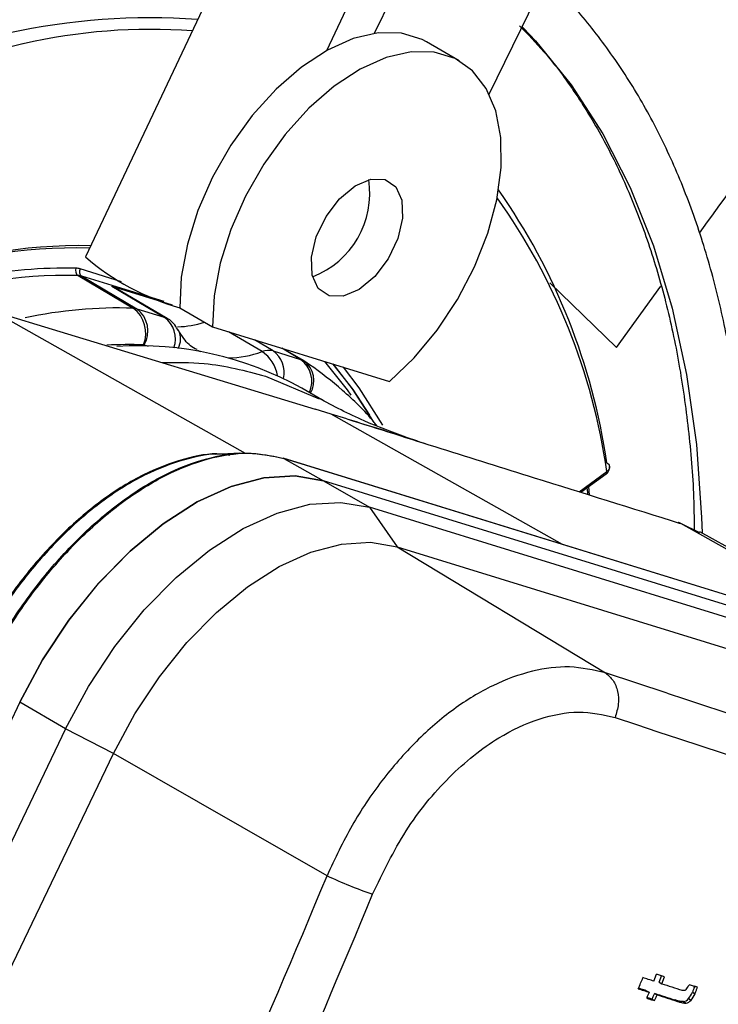
# Model space of a CAD drawing. Units: millimetres. Extents: x 5 to 414, y 3 to 291.
# Drawn here: x 180 to 181, y 26 to 28 of the extents above; entities that cross this region are included whole.
import ezdxf

# ---------------------------------------------------------------- set-up
doc = ezdxf.new("R2010")
doc.units = ezdxf.units.MM

msp = doc.modelspace()

# ---------------------------------------------------------------- linework, layer by layer
at = {"color": 7, "linetype": 'Continuous', "lineweight": 25}
for p, q in [((180.6605, 27.8419), (180.3552, 27.1959)), ((180.7264, 27.5132), (180.8413, 27.7564)), ((180.9101, 27.7661), (180.7996, 27.5396)), ((180.9765, 27.4461), (181.0898, 27.6783)), ((181.0271, 27.5499), (181.0292, 27.5477)), ((180.9303, 27.4975), (180.8797, 27.5266)), ((180.344, 27.167), (180.4287, 27.1168)), ((180.3496, 27.166), (180.4343, 27.1159)), ((180.3961, 27.1505), (180.4885, 27.122)), ((180.3961, 27.1505), (180.4766, 27.1029)), ((180.4808, 27.101), (180.4002, 27.1487)), ((180.4343, 27.1159), (180.4766, 27.1029)), ((180.5005, 27.1172), (180.551, 27.088)), ((180.2806, 27.0917), (180.7088, 26.9615)), ((180.551, 27.088), (180.823, 27.004)), ((180.6905, 27.0363), (180.6597, 27.0545)), ((180.644, 27.0512), (180.6863, 27.0381)), ((180.6968, 27.0315), (180.6897, 27.0367)), ((180.6321, 27.0123), (180.7146, 26.9776)), ((180.7187, 26.976), (180.688, 26.9937)), ((180.7331, 26.954), (180.7088, 26.9615)), ((180.7575, 26.9465), (180.7331, 26.954)), ((180.5929, 26.8937), (180.5561, 26.8916)), ((181.7148, 26.5603), (180.6596, 26.8861)), ((180.6605, 26.8858), (180.7216, 26.8514)), ((181.7184, 26.5591), (180.6605, 26.8858)), ((181.1614, 26.8719), (181.1614, 26.8732)), ((181.1173, 26.8336), (181.1563, 26.862)), ((180.7216, 26.8514), (180.7923, 26.8105)), ((181.7794, 26.5247), (180.7216, 26.8514)), ((181.1308, 26.8294), (181.1294, 26.8423)), ((180.7923, 26.8105), (180.8347, 26.7498)), ((181.8502, 26.4839), (180.7923, 26.8105)), ((181.2687, 26.7866), (181.2676, 26.7869)), ((181.2713, 26.7855), (181.2701, 26.7858)), ((181.3001, 26.7712), (181.2713, 26.7855)), ((181.6337, 26.5853), (181.3006, 26.7729)), ((180.8347, 26.7498), (181.155, 26.5557)), ((180.8347, 26.7498), (181.8926, 26.4231)), ((180.2542, 26.5105), (179.4425, 24.8203)), ((180.3249, 26.4697), (180.2542, 26.5105)), ((180.3249, 26.4697), (179.5132, 24.7795)), ((180.3987, 26.4318), (180.3249, 26.4697)), ((179.587, 24.7416), (180.3987, 26.4318)), ((180.7269, 26.2436), (180.3987, 26.4318)), ((181.2294, 26.0815), (181.2338, 26.0922)), ((181.2376, 26.0799), (181.242, 26.0906)), ((181.2417, 26.0776), (181.2461, 26.0882)), ((181.2376, 26.0799), (181.2417, 26.0776)), ((181.2182, 26.0667), (181.2223, 26.0644)), ((181.2305, 26.0627), (181.2345, 26.0604)), ((181.2889, 26.0644), (181.293, 26.0621)), ((181.2268, 26.0538), (181.2308, 26.0515)), ((181.2659, 26.0503), (181.2619, 26.0526)), ((181.2753, 26.0501), (181.2793, 26.0477)), ((181.2829, 26.0546), (181.287, 26.0522))]:
    msp.add_line(p, q, dxfattribs=at)
at = {"color": 8, "linetype": 'Continuous', "lineweight": 25}
for p, q in [((180.4108, 27.1576), (180.3472, 27.1772)), ((180.4762, 27.1269), (180.3496, 27.166)), ((181.0698, 27.1559), (181.172, 27.0562)), ((181.172, 27.0562), (181.2405, 27.1506)), ((180.2134, 27.1121), (180.6012, 26.8937)), ((180.2145, 27.1118), (180.2806, 27.0917)), ((180.6269, 27.0501), (180.5753, 27.0805)), ((180.4459, 27.0602), (180.4518, 27.0583)), ((180.644, 27.0512), (180.6152, 27.0682)), ((180.6863, 27.0381), (180.6575, 27.0552)), ((181.0891, 26.7535), (180.7331, 26.954)), ((181.1148, 26.8344), (181.1574, 26.8654)), ((181.618, 26.5902), (181.2713, 26.7855)), ((181.2503, 26.5243), (181.155, 26.5557))]:
    msp.add_line(p, q, dxfattribs=at)
at = {"color": 7, "linetype": 'Continuous', "lineweight": 25, "flags": 128}
for points in [[(180.8797, 27.5266), (180.8733, 27.5301), (180.8414, 27.5399), (180.8057, 27.5404), (180.7673, 27.5316), (180.7274, 27.5138), (180.6874, 27.4875), (180.6485, 27.4536), (180.612, 27.4132), (180.5791, 27.3676), (180.551, 27.3183), (180.5284, 27.267), (180.5121, 27.2152), (180.5027, 27.1647), (180.5005, 27.1172)], [(180.823, 27.004), (180.8612, 27.0405), (180.8964, 27.083), (180.9277, 27.1301), (180.9539, 27.1803), (180.9742, 27.232), (180.9879, 27.2835), (180.9947, 27.3331), (180.9942, 27.3792), (180.9865, 27.4202), (180.9718, 27.4549), (180.9507, 27.4821), (180.9238, 27.5009), (180.8919, 27.5108), (180.8562, 27.5113), (180.8178, 27.5025), (180.7779, 27.4846), (180.7379, 27.4583), (180.699, 27.4244), (180.6625, 27.384), (180.6296, 27.3384), (180.6015, 27.2892), (180.5789, 27.2378), (180.5626, 27.1861), (180.5532, 27.1356), (180.551, 27.088)], [(180.7301, 27.1357), (180.7135, 27.147), (180.7041, 27.1678), (180.703, 27.1955), (180.7104, 27.2268), (180.7254, 27.2579), (180.7461, 27.2851), (180.77, 27.3051), (180.7944, 27.3154), (180.8162, 27.3149)], [(180.8162, 27.3149), (180.8328, 27.3036), (180.8422, 27.2828), (180.8432, 27.2551), (180.8358, 27.2238), (180.8209, 27.1927), (180.8002, 27.1655), (180.7762, 27.1455), (180.7519, 27.1351), (180.7301, 27.1357)], [(180.7229, 27.035), (180.7578, 26.9912), (180.7637, 26.9828)], [(180.7356, 27.031), (180.7655, 26.9929), (180.798, 26.9425)], [(180.7929, 26.9523), (180.767, 26.9917), (180.7363, 27.0308)], [(180.813, 26.9366), (180.7764, 26.9943), (180.752, 27.026)], [(180.7216, 26.8514), (180.6777, 26.8589), (180.6299, 26.8559), (180.5794, 26.8424), (180.5274, 26.8187), (180.4751, 26.7853), (180.424, 26.7432), (180.3751, 26.6934), (180.3298, 26.6371), (180.2892, 26.5756), (180.2542, 26.5105)], [(180.2542, 26.5105), (180.2892, 26.5756), (180.3299, 26.6371), (180.3752, 26.6934), (180.424, 26.7432), (180.4751, 26.7853), (180.5274, 26.8187), (180.5794, 26.8424), (180.6299, 26.8559), (180.6777, 26.8589), (180.7216, 26.8514)], [(180.3249, 26.4697), (180.3599, 26.5348), (180.4006, 26.5962), (180.4459, 26.6526), (180.4947, 26.7024), (180.5459, 26.7445), (180.5981, 26.7778), (180.6501, 26.8016), (180.7006, 26.8151), (180.7484, 26.8181), (180.7923, 26.8105)], [(180.3987, 26.4318), (180.4314, 26.4925), (180.4693, 26.5499), (180.5115, 26.6024), (180.5571, 26.6489), (180.6048, 26.6882), (180.6535, 26.7193), (180.7021, 26.7414), (180.7492, 26.754), (180.7938, 26.7568), (180.8347, 26.7498)], [(181.2294, 26.0815), (181.2273, 26.0822), (181.2253, 26.0829), (181.2232, 26.0835), (181.2211, 26.0842), (181.219, 26.0849), (181.217, 26.0855), (181.2149, 26.0862), (181.2128, 26.0869)], [(181.2461, 26.0882), (181.2446, 26.0887), (181.243, 26.0892), (181.2415, 26.0897), (181.24, 26.0902), (181.2384, 26.0907), (181.2369, 26.0912), (181.2354, 26.0917), (181.2338, 26.0922)], [(181.2182, 26.0667), (181.2161, 26.0674), (181.2141, 26.068), (181.212, 26.0687), (181.2099, 26.0694), (181.2078, 26.07), (181.206, 26.0706)], [(181.2965, 26.072), (181.295, 26.0725), (181.2934, 26.073), (181.2919, 26.0735), (181.2904, 26.074), (181.2889, 26.0745), (181.2873, 26.075), (181.2858, 26.0755), (181.2843, 26.076)], [(181.2057, 26.0697), (181.2077, 26.069), (181.2098, 26.0684), (181.2119, 26.0677), (181.214, 26.067), (181.2161, 26.0664), (181.2181, 26.0657), (181.2202, 26.065), (181.2223, 26.0644)], [(181.2223, 26.0644), (181.2218, 26.0632), (181.2213, 26.0621), (181.2209, 26.061), (181.2204, 26.0599), (181.2199, 26.0588), (181.2195, 26.0577), (181.219, 26.0565), (181.2186, 26.0554)], [(181.2186, 26.0554), (181.2201, 26.0549), (181.2216, 26.0544), (181.2232, 26.0539), (181.2247, 26.0534), (181.2262, 26.0529), (181.2278, 26.0525), (181.2293, 26.052), (181.2308, 26.0515)], [(181.2268, 26.0538), (181.2252, 26.0543), (181.2237, 26.0548), (181.2222, 26.0553), (181.2206, 26.0558), (181.2191, 26.0563), (181.2189, 26.0563)], [(181.2305, 26.0627), (181.23, 26.0616), (181.2296, 26.0605), (181.2291, 26.0594), (181.2286, 26.0583), (181.2282, 26.0572), (181.2277, 26.056), (181.2272, 26.0549), (181.2268, 26.0538)], [(181.2308, 26.0515), (181.2313, 26.0526), (181.2318, 26.0537), (181.2322, 26.0548), (181.2327, 26.0559), (181.2331, 26.057), (181.2336, 26.0582), (181.2341, 26.0593), (181.2345, 26.0604)]]:
    msp.add_lwpolyline(points, dxfattribs=at)
at = {"color": 8, "linetype": 'Continuous', "lineweight": 25, "flags": 128}
for points in [[(181.0292, 27.5477), (181.0478, 27.5279), (181.1026, 27.4604), (181.1511, 27.3851), (181.1934, 27.3025), (181.229, 27.2129), (181.2579, 27.1169), (181.28, 27.0148), (181.295, 26.9073), (181.303, 26.7947), (181.3038, 26.7711)], [(180.5276, 27.0523), (180.5278, 27.0522), (180.5319, 27.0501)], [(181.1267, 26.8404), (181.1275, 26.8332), (181.1278, 26.8309)], [(181.2713, 26.7855), (181.2692, 26.7864), (181.267, 26.787)], [(181.2701, 26.7858), (181.268, 26.7868), (181.2676, 26.7869)]]:
    msp.add_lwpolyline(points, dxfattribs=at)
at = {"color": 7, "linetype": 'Continuous', "lineweight": 25}
for centre, radius, start, end in [((180.3956, 26.6187), 0.9733, 81.6178, 115.1709), ((180.4556, 26.5291), 1.0344, 86.0017, 118.4357), ((180.5964, 26.1182), 1.4452, 103.4906, 125.2999), ((180.6552, 27.2934), 0.1375, 291.11, 8.8953), ((180.1915, 26.7387), 0.9759, 8.2568, 35.0158), ((180.34, 26.4249), 0.7846, 88.4281, 110.804), ((180.3481, 26.4196), 0.7935, 88.9051, 111.1649), ((180.607, 27.4889), 0.3864, 229.3257, 254.0007), ((180.3258, 26.3933), 0.7851, 88.9071, 111.9584), ((180.3496, 27.1746), 0.00952, 157.6113, 233.6333), ((180.34, 27.1533), 0.025, 73.053, 88.0751), ((180.3547, 27.1729), 0.00862, 150.3957, 233.0856), ((180.3267, 26.409), 0.7582, 88.6966, 109.7246), ((180.3432, 27.1452), 0.0218, 73.0728, 88.0466), ((180.3904, 27.1321), 0.0193, 59.4051, 72.9235), ((180.4005, 27.0785), 0.0476, 337.6128, 53.6447), ((180.428, 27.0951), 0.0218, 73.0909, 88.0515), ((180.4084, 27.0815), 0.0431, 330.3939, 53.0984), ((180.4709, 27.0843), 0.0194, 59.4092, 72.8908), ((180.4939, 27.2323), 0.1441, 271.2688, 288.0494), ((180.4368, 26.5427), 0.5163, 60.8791, 93.6669), ((180.4443, 27.055), 0.00543, 73.0616, 88.0723), ((180.6371, 27.0248), 0.0272, 75.1305, 111.9806), ((180.6807, 27.0197), 0.0193, 56.6704, 72.9104), ((188.8936, 49.7172), 24.4198, 251.76009, 253.96935), ((188.9524, 49.8061), 24.5833, 251.54418, 254.13516), ((164.9527, 32.7756), 17.0732, 334.89997, 337.50569), ((181.0204, 26.8687), 0.6905, 244.8518, 251.1333), ((164.9572, 32.7745), 17.1443, 334.99564, 337.50556), ((165.0407, 32.7929), 17.5074, 337.417, 337.47781), ((190.9594, 56.2301), 31.6798, 252.13657, 252.19597), ((190.9455, 56.2064), 31.6705, 252.13635, 252.19599), ((190.9527, 56.2144), 31.6813, 252.13662, 252.19624)]:
    msp.add_arc(centre, radius, start, end, dxfattribs=at)
at = {"color": 8, "linetype": 'Continuous', "lineweight": 25}
for centre, radius, start, end in [((180.4552, 26.6737), 0.8721, 85.7744, 102.9802), ((180.2019, 26.727), 0.9655, 8.2465, 35.4299), ((180.4071, 26.4215), 0.6957, 88.2151, 101.9911), ((180.4533, 27.0696), 0.0406, 340.0268, 54.9442), ((180.4709, 27.0692), 0.0307, 332.5384, 25.7743), ((180.4219, 26.4446), 0.6162, 87.8927, 93.1161), ((180.5747, 27.187), 0.1466, 270.1154, 290.8595), ((180.596, 27.0039), 0.0556, 9.447, 56.2173), ((180.6199, 27.0179), 0.0411, 347.0457, 54.0052), ((180.661, 27.004), 0.0425, 336.1969, 53.3808), ((180.6687, 27.0052), 0.038, 329.5375, 53.5675), ((181.154, 26.8646), 0.0035, 312.8921, 14.2539)]:
    msp.add_arc(centre, radius, start, end, dxfattribs=at)
at = {"color": 7, "linetype": 'Continuous', "lineweight": 25}
for centre, major_axis, ratio, start_param, end_param in [((181.2893, 26.1147), (0.0124, 0.0477), 0.127376, 3.236537, 3.628526), ((181.233, 26.1309), (-0.0421, 0.0825), 0.520694, 3.345054, 3.559332), ((181.2371, 26.1286), (-0.0421, 0.0825), 0.52069, 3.345031, 3.559298), ((181.2432, 26.2864), (-0.0323, 0.2363), 0.198266, 3.137927, 3.311511), ((181.2476, 26.2818), (-0.0319, 0.234), 0.199211, 3.137956, 3.312377)]:
    msp.add_ellipse(centre, major_axis=major_axis, ratio=ratio, start_param=start_param, end_param=end_param, dxfattribs=at)
for points, knots in [([(178.1699, 26.6401), (178.1831, 26.6647), (178.2253, 26.7436), (178.3014, 26.8742), (178.3979, 27.0316), (178.4988, 27.1856), (178.6035, 27.3362), (178.7119, 27.4829), (178.8237, 27.6254), (178.9386, 27.7632), (179.0564, 27.8962), (179.1767, 28.0239), (179.2993, 28.1461), (179.4239, 28.2625), (179.5502, 28.3727), (179.6778, 28.4766), (179.8065, 28.5739), (179.9359, 28.6644), (180.0658, 28.7478), (180.1957, 28.8239), (180.3255, 28.8927), (180.4547, 28.9539), (180.5831, 29.0073), (180.7103, 29.053), (180.8361, 29.0907), (180.9602, 29.1204), (181.0823, 29.1421), (181.202, 29.1556), (181.3192, 29.1611), (181.4335, 29.1582), (181.5361, 29.1489), (181.5989, 29.137), (181.626, 29.1318)], [0, 0, 0, 0, 0.015556, 0.049801, 0.084046, 0.118291, 0.152534, 0.186775, 0.221015, 0.255251, 0.289485, 0.323715, 0.357941, 0.392163, 0.42638, 0.460592, 0.494798, 0.529, 0.563196, 0.597389, 0.631577, 0.665764, 0.69995, 0.734138, 0.768331, 0.802534, 0.836752, 0.870991, 0.905259, 0.939565, 0.973914, 1, 1, 1, 1]), ([(181.5073, 28.9745), (181.4974, 28.977), (181.4526, 28.988), (181.3694, 28.9994), (181.258, 29.0084), (181.1433, 29.0085), (181.026, 29.0005), (180.9062, 28.9841), (180.7844, 28.9596), (180.6608, 28.9268), (180.5357, 28.886), (180.4094, 28.8371), (180.2824, 28.7805), (180.1549, 28.7161), (180.0273, 28.6441), (179.8998, 28.5649), (179.7728, 28.4785), (179.6466, 28.3852), (179.5215, 28.2852), (179.3979, 28.1788), (179.276, 28.0663), (179.1562, 27.9479), (179.0387, 27.824), (178.9239, 27.6948), (178.8119, 27.5608), (178.7032, 27.4221), (178.5979, 27.2793), (178.4965, 27.1325), (178.3988, 26.9824), (178.3059, 26.8289), (178.2386, 26.7127), (178.204, 26.647), (178.1972, 26.6342)], [0, 0, 0, 0, 0.009949, 0.044733, 0.079567, 0.114454, 0.149394, 0.184381, 0.219408, 0.254467, 0.289551, 0.324653, 0.359766, 0.394886, 0.430008, 0.46513, 0.500249, 0.535365, 0.570476, 0.605582, 0.640684, 0.675781, 0.710874, 0.745962, 0.781047, 0.816129, 0.851209, 0.886286, 0.921363, 0.956438, 0.991513, 1, 1, 1, 1]), ([(178.2786, 26.6169), (178.3037, 26.6623), (178.3575, 26.7596), (178.4454, 26.9055), (178.5408, 27.0548), (178.6403, 27.2007), (178.7436, 27.3429), (178.8503, 27.4808), (178.9602, 27.6143), (179.073, 27.7429), (179.1884, 27.8663), (179.3061, 27.9842), (179.4258, 28.0964), (179.5472, 28.2024), (179.6699, 28.302), (179.7937, 28.395), (179.9181, 28.4812), (180.043, 28.5603), (180.1679, 28.6321), (180.2925, 28.6965), (180.4164, 28.7532), (180.5395, 28.8022), (180.6613, 28.8434), (180.7815, 28.8766), (180.8999, 28.9018), (181.0161, 28.9189), (181.1299, 28.9279), (181.241, 28.929), (181.3487, 28.9209), (181.4199, 28.9126), (181.4541, 28.9046), (181.4545, 28.9045)], [0, 0, 0, 0, 0.031473, 0.067344, 0.103214, 0.139083, 0.17495, 0.210815, 0.246676, 0.282535, 0.318389, 0.354238, 0.390083, 0.425921, 0.461754, 0.497581, 0.533401, 0.569216, 0.605026, 0.640831, 0.676635, 0.712439, 0.748245, 0.78406, 0.819888, 0.855736, 0.891614, 0.927531, 0.963496, 0.999518, 1, 1, 1, 1]), ([(181.3354, 28.7466), (181.3173, 28.7507), (181.2654, 28.7623), (181.176, 28.7725), (181.0678, 28.7777), (180.9565, 28.7743), (180.8427, 28.7627), (180.7267, 28.7428), (180.6087, 28.7147), (180.4891, 28.6785), (180.3683, 28.6342), (180.2466, 28.582), (180.1243, 28.5221), (180.0018, 28.4545), (179.8794, 28.3797), (179.7575, 28.2976), (179.6364, 28.2086), (179.5163, 28.1129), (179.3977, 28.0109), (179.2809, 27.9026), (179.1661, 27.7886), (179.0537, 27.669), (178.944, 27.5443), (178.8373, 27.4147), (178.7339, 27.2806), (178.634, 27.1424), (178.5379, 27.0005), (178.4461, 26.8551), (178.3686, 26.7252), (178.3238, 26.6429), (178.3064, 26.6109)], [0, 0, 0, 0, 0.019615, 0.056129, 0.092703, 0.129341, 0.166039, 0.20279, 0.239583, 0.27641, 0.313261, 0.350128, 0.387005, 0.423887, 0.460768, 0.497647, 0.534522, 0.571392, 0.608256, 0.645115, 0.681968, 0.718816, 0.755659, 0.792498, 0.829333, 0.866166, 0.902997, 0.939826, 0.976655, 1, 1, 1, 1]), ([(178.3881, 26.5935), (178.3988, 26.6132), (178.4365, 26.6827), (178.506, 26.7996), (178.5962, 26.9435), (178.6909, 27.0841), (178.7892, 27.2209), (178.891, 27.3537), (178.9961, 27.482), (179.1041, 27.6054), (179.2146, 27.7237), (179.3275, 27.8364), (179.4423, 27.9434), (179.5588, 28.0442), (179.6765, 28.1386), (179.7953, 28.2263), (179.9146, 28.3071), (180.0342, 28.3808), (180.1538, 28.4471), (180.2729, 28.506), (180.3913, 28.5572), (180.5086, 28.6006), (180.6244, 28.636), (180.7386, 28.6635), (180.8507, 28.683), (180.9604, 28.6943), (181.0676, 28.6978), (181.1715, 28.6923), (181.2431, 28.6849), (181.2789, 28.677), (181.2824, 28.6763)], [0, 0, 0, 0, 0.014919, 0.052675, 0.09043, 0.128184, 0.165936, 0.203686, 0.241432, 0.279173, 0.31691, 0.354641, 0.392366, 0.430085, 0.467796, 0.505499, 0.543196, 0.580885, 0.618569, 0.656249, 0.693927, 0.731607, 0.769292, 0.80699, 0.844708, 0.882456, 0.920246, 0.958091, 0.996001, 1, 1, 1, 1]), ([(181.164, 28.5193), (181.1364, 28.5246), (181.0761, 28.5363), (180.9792, 28.5443), (180.8743, 28.5453), (180.7665, 28.5379), (180.6564, 28.5221), (180.5442, 28.4982), (180.4303, 28.466), (180.3151, 28.4258), (180.1989, 28.3777), (180.0821, 28.3217), (179.965, 28.2581), (179.8479, 28.1872), (179.7313, 28.109), (179.6155, 28.0239), (179.5009, 27.9322), (179.3877, 27.834), (179.2763, 27.7298), (179.167, 27.6198), (179.0602, 27.5043), (178.9561, 27.3837), (178.8552, 27.2584), (178.7576, 27.1287), (178.6636, 26.9951), (178.5738, 26.8579), (178.4904, 26.7222), (178.4394, 26.631), (178.4152, 26.5877)], [0, 0, 0, 0, 0.0324665, 0.0709962, 0.1096018, 0.1482824, 0.1870309, 0.2258368, 0.2646877, 0.3035719, 0.3424787, 0.3813993, 0.4203267, 0.4592552, 0.4981809, 0.5371016, 0.5760161, 0.6149239, 0.6538249, 0.6927194, 0.7316077, 0.7704906, 0.8093687, 0.8482429, 0.887114, 0.9259829, 0.9648505, 1, 1, 1, 1]), ([(178.4968, 26.5703), (178.4974, 26.5714), (178.5235, 26.62), (178.5795, 26.7143), (178.6649, 26.8522), (178.7549, 26.9866), (178.8485, 27.1174), (178.9457, 27.2441), (179.0461, 27.3664), (179.1494, 27.4837), (179.2553, 27.5959), (179.3634, 27.7025), (179.4733, 27.8032), (179.5848, 27.8977), (179.6975, 27.9857), (179.8111, 28.0669), (179.925, 28.1411), (180.0392, 28.2082), (180.153, 28.2677), (180.2663, 28.3197), (180.3786, 28.364), (180.4895, 28.4004), (180.5988, 28.4289), (180.7062, 28.4493), (180.8112, 28.4616), (180.9138, 28.4661), (181.013, 28.4615), (181.0786, 28.4554), (181.11, 28.4486), (181.1105, 28.4485)], [0, 0, 0, 0, 0.0008733, 0.0408385, 0.0808036, 0.1207673, 0.1607288, 0.200687, 0.2406409, 0.2805897, 0.3205324, 0.3604682, 0.4003962, 0.4403158, 0.4802266, 0.5201284, 0.5600214, 0.5999065, 0.6397854, 0.6796607, 0.7195357, 0.7594152, 0.7993063, 0.8392188, 0.8791648, 0.9191584, 0.9592154, 0.9993505, 1, 1, 1, 1]), ([(180.992, 28.2914), (180.9856, 28.2928), (180.9486, 28.3015), (180.8776, 28.3093), (180.7792, 28.3143), (180.6775, 28.3103), (180.5735, 28.2982), (180.4672, 28.2778), (180.3592, 28.2492), (180.2497, 28.2124), (180.1392, 28.1677), (180.028, 28.1152), (179.9166, 28.0551), (179.8052, 27.9875), (179.6943, 27.9128), (179.5842, 27.8311), (179.4753, 27.7428), (179.3679, 27.6482), (179.2624, 27.5475), (179.1591, 27.4412), (179.0585, 27.3295), (178.9607, 27.2129), (178.8661, 27.0917), (178.7751, 26.9663), (178.6877, 26.8373), (178.6051, 26.7046), (178.5506, 26.6134), (178.5251, 26.566), (178.5243, 26.5645)], [0, 0, 0, 0, 0.008506, 0.049349, 0.090281, 0.131307, 0.172421, 0.213611, 0.254862, 0.296158, 0.337485, 0.378831, 0.420187, 0.461545, 0.502899, 0.544247, 0.585588, 0.626921, 0.668245, 0.709561, 0.75087, 0.792172, 0.833469, 0.874762, 0.916052, 0.957339, 0.998626, 1, 1, 1, 1]), ([(178.6066, 26.5469), (178.6262, 26.5813), (178.6712, 26.6604), (178.7468, 26.7809), (178.8323, 26.9086), (178.9217, 27.0324), (179.0145, 27.1521), (179.1104, 27.2673), (179.2092, 27.3775), (179.3104, 27.4824), (179.4137, 27.5816), (179.5188, 27.6748), (179.6253, 27.7617), (179.7327, 27.8419), (179.8408, 27.9153), (179.9491, 27.9815), (180.0573, 28.0403), (180.165, 28.0916), (180.2717, 28.1352), (180.3772, 28.171), (180.4811, 28.1988), (180.583, 28.2187), (180.6827, 28.2305), (180.7796, 28.234), (180.865, 28.2308), (180.9165, 28.2229), (180.9379, 28.2196)], [0, 0, 0, 0, 0.032796, 0.075416, 0.118034, 0.160649, 0.20326, 0.245865, 0.288464, 0.331055, 0.373637, 0.416209, 0.45877, 0.50132, 0.543859, 0.586388, 0.628907, 0.671421, 0.713933, 0.756449, 0.798977, 0.84153, 0.884123, 0.926774, 0.969504, 1, 1, 1, 1]), ([(180.8199, 28.0632), (180.801, 28.0668), (180.7526, 28.0761), (180.6709, 28.0817), (180.5757, 28.0809), (180.4778, 28.0716), (180.3776, 28.0541), (180.2756, 28.0283), (180.172, 27.9944), (180.0674, 27.9524), (179.9622, 27.9027), (179.8566, 27.8453), (179.7512, 27.7806), (179.6464, 27.7087), (179.5424, 27.6299), (179.4397, 27.5446), (179.3387, 27.453), (179.2397, 27.3555), (179.1431, 27.2525), (179.0492, 27.1444), (178.9585, 27.0315), (178.8711, 26.9143), (178.7875, 26.7931), (178.7078, 26.6689), (178.6583, 26.5837), (178.6336, 26.5411)], [0, 0, 0, 0, 0.02799, 0.071733, 0.115592, 0.159565, 0.20364, 0.247797, 0.292015, 0.336276, 0.380562, 0.42486, 0.469162, 0.513459, 0.557748, 0.602027, 0.646295, 0.690554, 0.734802, 0.779042, 0.823275, 0.867501, 0.911723, 0.955942, 1, 1, 1, 1]), ([(178.7164, 26.5235), (178.7323, 26.5512), (178.7724, 26.6211), (178.8417, 26.7299), (178.9232, 26.8496), (179.0086, 26.9654), (179.0973, 27.077), (179.1891, 27.1839), (179.2834, 27.2857), (179.3801, 27.3819), (179.4786, 27.4723), (179.5787, 27.5565), (179.6799, 27.6341), (179.7817, 27.7049), (179.8839, 27.7686), (179.986, 27.825), (180.0876, 27.8739), (180.1883, 27.915), (180.2877, 27.9484), (180.3854, 27.9738), (180.4811, 27.9912), (180.5745, 28.0008), (180.6649, 28.0015), (180.7287, 27.9982), (180.7612, 27.9923), (180.7658, 27.9915)], [0, 0, 0, 0, 0.030224, 0.076093, 0.12196, 0.167822, 0.213679, 0.259528, 0.305368, 0.351198, 0.397015, 0.442818, 0.488608, 0.534382, 0.580144, 0.625893, 0.671634, 0.717372, 0.763115, 0.808873, 0.854664, 0.900508, 0.946432, 0.992464, 1, 1, 1, 1]), ([(181.5966, 26.6062), (181.5994, 26.636), (181.606, 26.7083), (181.6091, 26.8197), (181.6069, 26.9404), (181.598, 27.057), (181.5827, 27.1692), (181.5609, 27.2766), (181.5328, 27.3788), (181.4984, 27.4754), (181.4578, 27.5659), (181.4112, 27.6499), (181.359, 27.7274), (181.3007, 27.7971), (181.2579, 27.8425), (181.2331, 27.8625), (181.2311, 27.8641)], [0, 0, 0, 0, 0.054894, 0.133326, 0.211779, 0.290245, 0.368715, 0.447169, 0.525585, 0.603932, 0.682177, 0.760278, 0.838198, 0.915909, 0.993402, 1, 1, 1, 1]), ([(180.654, 27.8282), (180.6534, 27.8283), (180.6252, 27.8344), (180.5664, 27.8387), (180.4778, 27.8406), (180.386, 27.8331), (180.2921, 27.8177), (180.1962, 27.7939), (180.0988, 27.762), (180.0004, 27.7221), (179.9013, 27.6743), (179.8021, 27.619), (179.7031, 27.5563), (179.6047, 27.4866), (179.5074, 27.4101), (179.4116, 27.3272), (179.3176, 27.2382), (179.2259, 27.1435), (179.1368, 27.0435), (179.0507, 26.9386), (178.9679, 26.8294), (178.8889, 26.716), (178.8205, 26.6107), (178.7805, 26.542), (178.7639, 26.5133)], [0, 0, 0, 0, 0.001073, 0.048704, 0.096484, 0.144416, 0.192486, 0.240669, 0.288935, 0.337258, 0.385615, 0.433988, 0.482362, 0.53073, 0.579086, 0.627429, 0.675758, 0.724074, 0.772379, 0.820673, 0.868958, 0.917237, 0.965512, 1, 1, 1, 1]), ([(178.8458, 26.4949), (178.8614, 26.5213), (178.9001, 26.587), (178.9668, 26.6885), (179.0449, 26.7991), (179.1266, 26.9056), (179.2115, 27.0076), (179.2991, 27.1046), (179.3892, 27.1962), (179.4812, 27.2821), (179.5747, 27.3618), (179.6694, 27.4349), (179.7648, 27.5013), (179.8605, 27.5605), (179.956, 27.6125), (180.051, 27.6568), (180.1449, 27.6935), (180.2374, 27.7223), (180.3281, 27.7432), (180.4166, 27.7561), (180.5024, 27.7606), (180.5696, 27.7592), (180.6069, 27.7534), (180.6179, 27.7517)], [0, 0, 0, 0, 0.033642, 0.083481, 0.133316, 0.183145, 0.232964, 0.282772, 0.332566, 0.382345, 0.432106, 0.481848, 0.531572, 0.581276, 0.630966, 0.680645, 0.730321, 0.780005, 0.829715, 0.879477, 0.929324, 0.979293, 1, 1, 1, 1]), ([(181.2249, 27.7582), (181.2359, 27.747), (181.2666, 27.7156), (181.3113, 27.6561), (181.3593, 27.5807), (181.4014, 27.4984), (181.4377, 27.4099), (181.4681, 27.3155), (181.4925, 27.2156), (181.5108, 27.1105), (181.5229, 27.0006), (181.5286, 26.8862), (181.5285, 26.7692), (181.5232, 26.6887), (181.5206, 26.649)], [0, 0, 0, 0, 0.048718, 0.136307, 0.22362, 0.310667, 0.397486, 0.484125, 0.570634, 0.657057, 0.74343, 0.829778, 0.916121, 1, 1, 1, 1]), ([(181.3719, 26.7328), (181.372, 26.7545), (181.3725, 26.8146), (181.366, 26.9089), (181.3531, 27.0155), (181.3335, 27.1173), (181.3075, 27.2139), (181.2752, 27.3049), (181.2367, 27.3898), (181.1923, 27.4684), (181.1418, 27.5397), (181.0987, 27.5917), (181.0707, 27.6172), (181.0633, 27.624)], [0, 0, 0, 0, 0.057204, 0.15831, 0.259428, 0.360528, 0.461575, 0.562521, 0.663307, 0.76387, 0.864147, 0.964097, 1, 1, 1, 1]), ([(181.023, 27.5513), (181.0357, 27.5383), (181.0668, 27.5064), (181.1103, 27.4472), (181.154, 27.3753), (181.1919, 27.2966), (181.224, 27.212), (181.2502, 27.1215), (181.2704, 27.0257), (181.284, 26.9246), (181.2911, 26.841), (181.2915, 26.7899), (181.2916, 26.7755)], [0, 0, 0, 0, 0.0766672, 0.1878107, 0.2985252, 0.4088361, 0.5188122, 0.628537, 0.7380899, 0.8475372, 0.9569296, 1, 1, 1, 1]), ([(180.4979, 27.0822), (180.4963, 27.0852), (180.492, 27.0933), (180.4835, 27.1008), (180.4767, 27.1028), (180.4754, 27.1031)], [0, 0, 0, 0, 0.327586, 0.876311, 1, 1, 1, 1]), ([(180.5271, 27.0531), (180.5261, 27.0535), (180.5179, 27.0567), (180.5086, 27.0663), (180.5009, 27.0788), (180.4981, 27.0833)], [0, 0, 0, 0, 0.081514, 0.671077, 1, 1, 1, 1]), ([(180.4726, 27.0333), (180.4946, 27.0335), (180.5508, 27.0341), (180.6014, 27.0205), (180.6321, 27.0123)], [0, 0, 0, 0, 0.3923405, 1, 1, 1, 1]), ([(180.8033, 26.9359), (180.802, 26.9376), (180.7864, 26.9582), (180.7521, 26.99), (180.7153, 27.0199), (180.6949, 27.0333), (180.6924, 27.035)], [0, 0, 0, 0, 0.04117, 0.504165, 0.938098, 1, 1, 1, 1]), ([(180.8479, 26.9186), (180.8264, 26.9264), (180.7799, 26.9434), (180.7369, 26.9662), (180.7139, 26.9784)], [0, 0, 0, 0, 0.462451, 1, 1, 1, 1]), ([(180.7575, 26.9465), (180.7854, 26.938), (180.8262, 26.9257), (180.8661, 26.9125), (180.8789, 26.9083)], [0, 0, 0, 0, 0.6813129, 1, 1, 1, 1]), ([(180.7575, 26.9465), (180.8537, 26.9162), (181.0255, 26.8622), (181.1954, 26.8092), (181.2701, 26.7858)], [0, 0, 0, 0, 0.559928, 1, 1, 1, 1]), ([(180.578, 26.8904), (180.5734, 26.8912), (180.5514, 26.895), (180.5061, 26.8859), (180.4448, 26.8631), (180.3823, 26.8244), (180.3214, 26.773), (180.2646, 26.7103), (180.2133, 26.6391), (180.1862, 26.5871), (180.1726, 26.5611)], [0, 0, 0, 0, 0.036677, 0.174295, 0.311912, 0.44953, 0.587147, 0.724765, 0.862382, 1, 1, 1, 1]), ([(180.5773, 26.8903), (180.5736, 26.891), (180.5524, 26.8945), (180.5079, 26.8854), (180.4466, 26.8626), (180.384, 26.8238), (180.323, 26.7723), (180.2662, 26.7095), (180.2148, 26.6383), (180.1876, 26.5862), (180.174, 26.5602)], [0, 0, 0, 0, 0.029919, 0.168502, 0.307085, 0.445668, 0.584251, 0.722834, 0.861417, 1, 1, 1, 1]), ([(181.1572, 26.8789), (181.1582, 26.8782), (181.1603, 26.8767), (181.1615, 26.874), (181.1615, 26.8715), (181.1609, 26.8695), (181.1596, 26.8673), (181.1581, 26.8661), (181.1574, 26.8654)], [0, 0, 0, 0, 0.200218, 0.433141, 0.562482, 0.700076, 0.845917, 1, 1, 1, 1]), ([(181.1563, 26.862), (181.1572, 26.8627), (181.1588, 26.8641), (181.1605, 26.8669), (181.1614, 26.8695), (181.1614, 26.871), (181.1614, 26.8715)], [0, 0, 0, 0, 0.276666, 0.564858, 0.858628, 1, 1, 1, 1]), ([(181.155, 26.5557), (181.1369, 26.5599), (181.1017, 26.5681), (181.0424, 26.5604), (180.9821, 26.5386), (180.9214, 26.5018), (180.8633, 26.4519), (180.8104, 26.3911), (180.7631, 26.3211), (180.7391, 26.2698), (180.7269, 26.2436)], [0, 0, 0, 0, 0.12784, 0.250034, 0.375934, 0.500148, 0.624313, 0.750154, 0.872251, 1, 1, 1, 1]), ([(180.7971, 26.2152), (180.8131, 26.2486), (180.845, 26.3152), (180.9136, 26.3985), (180.9851, 26.4559), (181.0533, 26.4874), (181.115, 26.4993), (181.1516, 26.4912), (181.17, 26.4872)], [0, 0, 0, 0, 0.186857, 0.373304, 0.559556, 0.706139, 0.852946, 1, 1, 1, 1]), ([(181.2843, 26.076), (181.2839, 26.0755), (181.2832, 26.0747), (181.2824, 26.0736), (181.2817, 26.0727), (181.2814, 26.0721), (181.2812, 26.0718)], [0, 0, 0, 0, 0.3639607, 0.5850205, 0.7964967, 1, 1, 1, 1]), ([(181.2924, 26.0744), (181.2921, 26.0733), (181.2915, 26.0714), (181.2906, 26.0688), (181.2898, 26.0666), (181.2892, 26.0652), (181.2889, 26.0644)], [0, 0, 0, 0, 0.3364664, 0.5532427, 0.7773633, 1, 1, 1, 1]), ([(181.293, 26.0621), (181.2934, 26.0632), (181.2941, 26.0651), (181.2951, 26.0677), (181.2958, 26.0699), (181.2963, 26.0713), (181.2965, 26.072)], [0, 0, 0, 0, 0.345967, 0.564578, 0.782954, 1, 1, 1, 1]), ([(181.2775, 26.067), (181.277, 26.0669), (181.2761, 26.0668), (181.2749, 26.067), (181.2739, 26.0672), (181.2733, 26.0674), (181.2729, 26.0675)], [0, 0, 0, 0, 0.328101, 0.549909, 0.776821, 1, 1, 1, 1]), ([(181.2753, 26.0501), (181.2738, 26.0501), (181.2712, 26.0501), (181.2678, 26.0509), (181.2648, 26.0517), (181.2628, 26.0523), (181.2619, 26.0526)], [0, 0, 0, 0, 0.3207553, 0.5446572, 0.7739797, 1, 1, 1, 1]), ([(181.2659, 26.0503), (181.2674, 26.0498), (181.2699, 26.0491), (181.2735, 26.0482), (181.2764, 26.0477), (181.2784, 26.0477), (181.2793, 26.0477)], [0, 0, 0, 0, 0.352734, 0.578474, 0.801363, 1, 1, 1, 1])]:
    msp.add_open_spline(points, degree=3, knots=knots, dxfattribs=at)
at = {"color": 8, "linetype": 'Continuous', "lineweight": 25}
msp.add_open_spline([(181.2997, 27.2321), (181.3334, 27.2788), (181.3792, 27.3422), (181.4223, 27.4008), (181.4337, 27.4163)], degree=3, knots=[0, 0, 0, 0, 0.736107, 1, 1, 1, 1], dxfattribs=at)
at = {"color": 7, "linetype": 'Continuous', "lineweight": 25}
for points in [[(180.1924, 26.5463), (180.2067, 26.5736), (180.2351, 26.6282), (180.289, 26.7029), (180.3486, 26.7687), (180.4125, 26.8227), (180.478, 26.8631), (180.5426, 26.8878), (180.6044, 26.8975), (180.6405, 26.89), (180.6585, 26.8862)], [(180.1939, 26.5454), (180.2081, 26.5727), (180.2366, 26.6273), (180.2906, 26.7021), (180.3502, 26.768), (180.4142, 26.8221), (180.4798, 26.8626), (180.5445, 26.8874), (180.6064, 26.8971), (180.6425, 26.8895), (180.6605, 26.8858)], [(181.155, 26.5557), (181.1592, 26.5522), (181.1678, 26.5452), (181.1746, 26.5276), (181.1761, 26.5073), (181.172, 26.4939), (181.17, 26.4872)]]:
    msp.add_open_spline(points, degree=3, dxfattribs=at)

doc.saveas('drawing.dxf')
